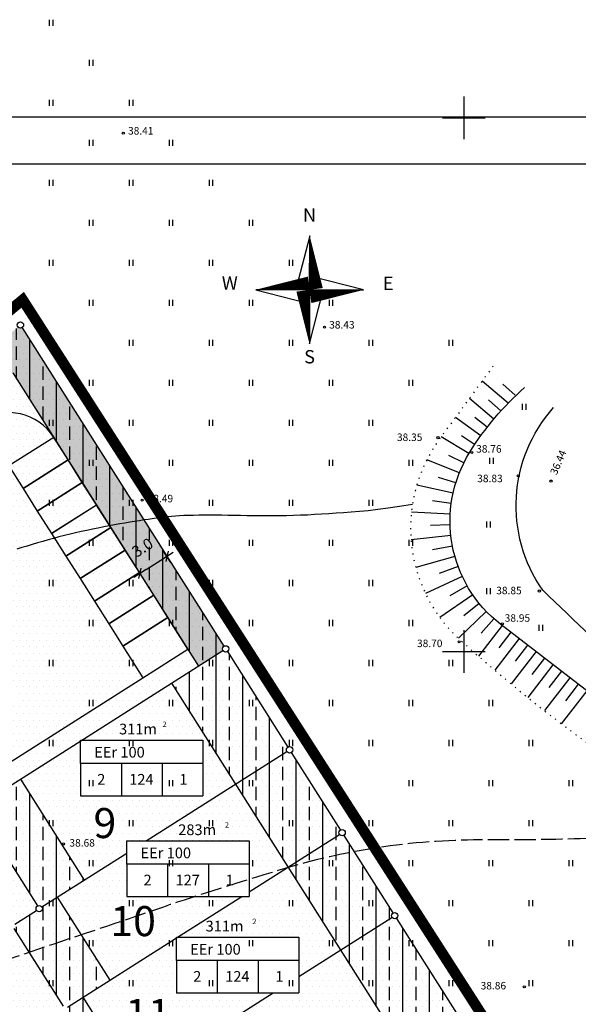
# Model space of a CAD drawing. Extents: x 545098 to 545717, y 6584065 to 6584370.
# Drawn here: x 545258 to 545311, y 6584267 to 6584359 of the extents above; entities that cross this region are included whole.
import ezdxf
from ezdxf.enums import TextEntityAlignment as Align

# ---------------------------------------------------------------- set-up
doc = ezdxf.new("R2010")
doc.units = 0
doc.header["$MEASUREMENT"] = 0
for name, pattern in [('KOLVIK', [0.6, 0.1, -0.5]), ('PIIRID', [7.5, 5, -1, 0.5, -1]), ('VARJUALUNE', [2.5, 2, -0.5])]:
    doc.linetypes.add(name, pattern=pattern)
doc.layers.get('0').update_dxf_attribs({"linetype": 'CONTINUOUS'})
doc.layers.get('DEFPOINTS').update_dxf_attribs({"linetype": 'CONTINUOUS'})
for name, color, linetype in [('ASFBET', 52, 'CONTINUOUS'), ('EHITUSKEELU-ALA', 6, 'CONTINUOUS'), ('ELAMUMAA', 51, 'CONTINUOUS'), ('ESH', 4, 'CONTINUOUS'), ('HALJASTUS', 3, 'CONTINUOUS'), ('HORISONTAALID', 5, 'CONTINUOUS'), ('KAITSETSOON', 6, 'CONTINUOUS'), ('KORGUSED', 6, 'CONTINUOUS'), ('MAPGRID', 15, 'CONTINUOUS'), ('MOODUD', 7, 'CONTINUOUS'), ('PIIRID', 1, 'CONTINUOUS'), ('PLANEERITAVAALA-PIIR', 1, 'PIIRID'), ('RAAM', 7, 'CONTINUOUS'), ('TEXT', 2, 'CONTINUOUS'), ('VALLID', 5, 'CONTINUOUS'), ('ÜLDMAA', 43, 'CONTINUOUS')]:
    doc.layers.add(name, color=color, linetype=linetype)
doc.styles.add('ESTS', font='romans.shx', dxfattribs={"oblique": 10})
doc.styles.add('ROMAND', font='romand')
doc.styles.get("Standard").update_dxf_attribs({"font": 'TXT.shx', "height": 1.3})
doc.dimstyles.get("Standard").update_dxf_attribs({"dimtxt": 0.18, "dimasz": 0.18, "dimexe": 0.18, "dimexo": 0.0625, "dimgap": 0.09, "dimtad": 0, "dimtih": 1, "dimtoh": 1, "dimdec": 4, "dimzin": 0, "dimtxsty": 'STANDARD', "dimcen": 0.09, "dimazin": 3, "dimtfac": 1, "dimtdec": 4, "dimtofl": 0, "dimtmove": 0, "dimatfit": 3, "dimtolj": 1, "dimtzin": 0})
pattern_1 = [(90, (34.2706, -15.801), (-2.5, 4e-16), []), (90, (35.5206, -14.551), (-2.5, 4e-16), [1.25, -0.625])]
pattern_2 = [(0, (34.2706, -15.801), (0.3125, 0.625), [0, -0.625])]

# ---------------------------------------------------------------- blocks, each defined once
blk = doc.blocks.new('HEIN')
at = {"linetype": 'CONTINUOUS'}
for p, q in [((-0.23, 0.38), (-0.23, -0.38)), ((0.22, 0.38), (0.22, -0.38))]:
    blk.add_line(p, q, dxfattribs=at)
blk = doc.blocks.new('CROSS01')
at = {"linetype": 'CONTINUOUS'}
for p, q in [((0, 4), (0, -4)), ((-4, 0), (4, 0))]:
    blk.add_line(p, q, dxfattribs=at)
blk = doc.blocks.new('REINORD')
for points in [[(0.012, 5.052, 0, 1.25, 0), (0.619, 0.089, 0, 0, 0)], [(-5.052, 0.012, 0, 1.25, 0), (-0.089, 0.619, 0, 0, 0)], [(-0.012, -5.052, 0, 1.25, 0), (-0.619, -0.089, 0, 0, 0)], [(5.052, -0.012, 0, 1.25, 0), (0.089, -0.619, 0, 0, 0)]]:
    blk.add_lwpolyline(points, format="xyseb")
for points in [[(0.012, 5.052), (-1.25, 0.159), (0, 0)], [(5.052, -0.012), (0.159, 1.25), (0, 0)], [(-5.052, 0.012), (-0.159, -1.25), (0, 0)], [(-0.012, -5.052), (1.25, -0.159), (0, 0)]]:
    blk.add_lwpolyline(points, close=True)
at = {"style": 'ROMAND'}
for s, p in [('N', (-0.003, 6.386)), ('W', (-7.485, 0.017)), ('E', (7.371, -0.017)), ('S', (-0.003, -6.895))]:
    blk.add_text(s, height=1.25, dxfattribs=at).set_placement(p, align=Align.CENTER)
blk = doc.blocks.new('DIMOMA3')
at = {"layer": 'MOODUD'}
for p, q in [((-1, 0), (1, 0)), ((0.5, 0.5), (-0.5, -0.5)), ((0, -1), (0, 1))]:
    blk.add_line(p, q, dxfattribs=at)
blk = doc.blocks.new('*D65')
at = {"color": 0, "linetype": 'BYBLOCK'}
blk.add_line((545260.989, 6584278.381), (545264.874, 6584280.845), dxfattribs=at)
at = {"layer": 'DEFPOINTS', "color": 0, "linetype": 'BYBLOCK'}
for p in [(545264.196, 6584283.221), (545265.465, 6584281.219), (545259.129, 6584280.007)]:
    blk.add_point(p, dxfattribs=at)
at = {"color": 0, "linetype": 'BYBLOCK', "xscale": 0.7, "yscale": 0.7, "zscale": 0.7}
for p, rotation in [((545265.465, 6584281.219), 32.38096963250239), ((545260.398, 6584278.006), 212.3809696325024)]:
    blk.add_blockref('DIMOMA3', p, dxfattribs=dict(at, rotation=rotation))
at = {"color": 0, "linetype": 'BYBLOCK', "insert": (545262.276, 6584280.647), "char_height": 1.05, "attachment_point": 5, "rotation": 32.38097, "style": 'ESTS'}
blk.add_mtext('\\A1;6.0', dxfattribs=at)
blk = doc.blocks.new('*D66')
at = {"color": 0, "linetype": 'BYBLOCK'}
blk.add_line((545235.935, 6584323.491), (545237.286, 6584324.348), dxfattribs=at)
at = {"layer": 'DEFPOINTS', "color": 0, "linetype": 'BYBLOCK'}
for p in [(545237.877, 6584324.723), (545238.072, 6584324.416), (545235.539, 6584322.809)]:
    blk.add_point(p, dxfattribs=at)
at = {"color": 0, "linetype": 'BYBLOCK', "xscale": 0.7, "yscale": 0.7, "zscale": 0.7}
for p, rotation in [((545237.877, 6584324.723), 32.38096963763154), ((545235.344, 6584323.117), 212.3809696376316)]:
    blk.add_blockref('DIMOMA3', p, dxfattribs=dict(at, rotation=rotation))
at = {"color": 0, "linetype": 'BYBLOCK', "insert": (545235.579, 6584325.546), "char_height": 1.05, "attachment_point": 5, "rotation": 32.38097, "style": 'ESTS'}
blk.add_mtext('\\A1;3.0', dxfattribs=at)

msp = doc.modelspace()

# ---------------------------------------------------------------- hatches: boundary and pattern name
at = {"layer": 'EHITUSKEELU-ALA'}
h = msp.add_hatch(dxfattribs=at)
h.set_pattern_fill('ANSI33', color=256, scale=10, angle=45, style=0)
h.set_pattern_definition(pattern_1)
h.paths.add_polyline_path([(545275.116, 6584298.64), (545277.396, 6584300.086, -0.142199), (545277.35, 6584300.247, -0.256534), (545277.489, 6584300.5), (545258.561, 6584330.348, -0.376419), (545258.17, 6584330.409), (545243.618, 6584318.253, -0.17575), (545243.688, 6584318.061, -0.256884), (545243.548, 6584317.808), (545245.008, 6584315.505), (545257.698, 6584326.106)])
h = msp.add_hatch(dxfattribs=at)
h.set_pattern_fill('ANSI33', color=256, scale=10, angle=45, style=0)
h.set_pattern_definition(pattern_1)
h.paths.add_polyline_path([(545283.273, 6584291.379, -0.413914), (545282.859, 6584291.472), (545278.044, 6584288.42), (545283.506, 6584279.808), (545288.32, 6584282.861, -0.142236), (545288.273, 6584283.022, -0.256534), (545288.412, 6584283.275)])
h.paths.add_polyline_path([(545282.951, 6584291.886), (545277.81, 6584299.993, -0.413914), (545277.396, 6584300.086), (545272.582, 6584297.034), (545278.044, 6584288.42), (545282.859, 6584291.472, -0.142199), (545282.812, 6584291.633, -0.256534)])
h.paths.add_polyline_path([(545288.733, 6584282.768, -0.413872), (545288.32, 6584282.861), (545283.506, 6584279.808), (545288.969, 6584271.192), (545293.784, 6584274.244, -0.142199), (545293.737, 6584274.405, -0.256534), (545293.876, 6584274.658)])
h.paths.add_polyline_path([(545294.198, 6584274.152, -0.413914), (545293.784, 6584274.244), (545288.969, 6584271.192), (545295.017, 6584261.657), (545271.538, 6584246.768), (545275.126, 6584241.109, -0.414214), (545275.54, 6584241.017), (545303.579, 6584258.798, -0.142236), (545303.532, 6584258.958, -0.256845), (545303.672, 6584259.212)])
h.paths.add_polyline_path([(545295.003, 6584264.742), (545297.299, 6584266.198), (545298.143, 6584264.868), (545295.846, 6584263.411)], flags=24)
h.paths.add_polyline_path([(545276.914, 6584243.869), (545278.114, 6584243.869), (545278.114, 6584246.029), (545276.914, 6584246.029)], flags=24)
h = msp.add_hatch(dxfattribs=at)
h.set_pattern_fill('ANSI33', color=256, scale=10, angle=45, style=0)
h.set_pattern_definition(pattern_1)
h.paths.add_polyline_path([(545258.394, 6584288.04), (545254.424, 6584285.523, -0.142199), (545254.471, 6584285.363, -0.256884), (545254.332, 6584285.109), (545260.007, 6584276.157, -0.414214), (545260.421, 6584276.064), (545264.391, 6584278.58)])
h.paths.add_polyline_path([(545261.857, 6584276.974), (545260.421, 6584276.064, -0.142199), (545260.468, 6584275.903, -0.751008), (545259.914, 6584275.743), (545257.887, 6584274.458, -0.142199), (545257.934, 6584274.297, -0.256845), (545257.795, 6584274.044), (545262.401, 6584266.78, -0.414214), (545262.815, 6584266.687), (545266.784, 6584269.204)])
h.paths.add_polyline_path([(545264.25, 6584267.597), (545262.815, 6584266.687, -0.142236), (545262.862, 6584266.527, -0.750951), (545262.308, 6584266.366), (545260.281, 6584265.08, -0.142236), (545260.327, 6584264.92, -0.256845), (545260.188, 6584264.666), (545264.793, 6584257.405, -0.414256), (545265.207, 6584257.312), (545269.176, 6584259.828)])
at = {"layer": 'ELAMUMAA'}
h = msp.add_hatch(dxfattribs=at)
h.set_pattern_fill('DOTS', color=256, scale=10, style=0)
h.set_pattern_definition(pattern_2)
h.paths.add_polyline_path([(545277.81, 6584299.993, -0.413914), (545277.396, 6584300.086), (545272.582, 6584297.034), (545278.58, 6584287.576), (545283.394, 6584290.628, -0.142199), (545283.347, 6584290.788, -0.256845), (545283.487, 6584291.042)])
h.paths.add_polyline_path([(545259.238, 6584288.575), (545254.424, 6584285.523, -0.142199), (545254.471, 6584285.363, -0.256884), (545254.332, 6584285.109), (545260.007, 6584276.157, -0.414214), (545260.421, 6584276.064), (545265.235, 6584279.116)])
h.paths.add_polyline_path([(545262.702, 6584277.51), (545260.421, 6584276.064, -0.142199), (545260.468, 6584275.903, -0.751008), (545259.914, 6584275.743), (545257.887, 6584274.458, -0.142199), (545257.934, 6584274.297, -0.256845), (545257.795, 6584274.044), (545262.401, 6584266.78, -0.414214), (545262.815, 6584266.687), (545267.629, 6584269.74)])
h = msp.add_hatch(dxfattribs=at)
h.set_pattern_fill('DOTS', color=256, scale=10, style=0)
h.set_pattern_definition(pattern_2)
h.paths.add_polyline_path([(545272.582, 6584297.034), (545264.16, 6584291.696), (545275.51, 6584291.696), (545275.51, 6584286.486), (545264.044, 6584286.486), (545264.044, 6584289.513), (545264.044, 6584291.621), (545259.238, 6584288.575), (545265.235, 6584279.116), (545268.385, 6584281.113), (545268.385, 6584282.258), (545270.192, 6584282.258), (545278.58, 6584287.576)])
h.paths.add_polyline_path([(545266.883, 6584291.983), (545271.361, 6584291.983), (545271.361, 6584293.492), (545266.883, 6584293.492)], flags=24)
h.paths.add_polyline_path([(545271.591, 6584293.563), (545272.188, 6584293.563), (545272.188, 6584292.796), (545271.591, 6584292.796)], flags=24)
h.paths.add_polyline_path([(545264.749, 6584281.814), (545267.9, 6584281.814), (545267.9, 6584286.038), (545264.749, 6584286.038)], flags=24)
h = msp.add_hatch(dxfattribs=at)
h.set_pattern_fill('DOTS', color=256, scale=10, style=0)
h.set_pattern_definition(pattern_2)
h.paths.add_polyline_path([(545283.506, 6584279.808), (545288.32, 6584282.861, -0.142236), (545288.273, 6584283.022, -0.256534), (545288.412, 6584283.275), (545283.808, 6584290.535, -0.414256), (545283.394, 6584290.628), (545278.58, 6584287.576)])
h.paths.add_polyline_path([(545279.852, 6584282.258), (545279.852, 6584277.491), (545283.506, 6584279.808), (545278.58, 6584287.576), (545270.192, 6584282.258)])
h.paths.add_polyline_path([(545272.74, 6584282.546), (545277.218, 6584282.546), (545277.218, 6584284.054), (545272.74, 6584284.054)], flags=24)
h.paths.add_polyline_path([(545277.448, 6584284.126), (545278.045, 6584284.126), (545278.045, 6584283.359), (545277.448, 6584283.359)], flags=24)
h = msp.add_hatch(dxfattribs=at)
h.set_pattern_fill('DOTS', color=256, scale=10, style=0)
h.set_pattern_definition(pattern_2)
h.paths.add_polyline_path([(545283.962, 6584268.018), (545273.045, 6584268.018), (545273.045, 6584271.044), (545273.045, 6584273.175), (545265.094, 6584268.133), (545270.556, 6584259.519), (545277.679, 6584264.035)])
h.paths.add_polyline_path([(545265.094, 6584268.133), (545263.322, 6584267.009, -0.142236), (545263.368, 6584266.848, -0.750951), (545262.815, 6584266.687), (545260.281, 6584265.08, -0.142236), (545260.327, 6584264.92, -0.256845), (545260.188, 6584264.666), (545265.328, 6584256.56, -0.414171), (545265.742, 6584256.467), (545270.556, 6584259.519)])
h.paths.add_polyline_path([(545283.506, 6584279.808), (545279.852, 6584277.491), (545279.852, 6584277.049), (545279.155, 6584277.049), (545273.127, 6584273.227), (545284.511, 6584273.227), (545284.511, 6584268.366), (545288.969, 6584271.192)])
h.paths.add_polyline_path([(545288.733, 6584282.768, -0.413872), (545288.32, 6584282.861), (545283.506, 6584279.808), (545288.969, 6584271.192), (545293.784, 6584274.244, -0.142199), (545293.737, 6584274.405, -0.256534), (545293.876, 6584274.658)])
h.paths.add_polyline_path([(545267.981, 6584263.926), (545272.742, 6584263.926), (545272.742, 6584268.15), (545267.981, 6584268.15)], flags=24)
h.paths.add_polyline_path([(545275.31, 6584273.514), (545279.788, 6584273.514), (545279.788, 6584275.023), (545275.31, 6584275.023)], flags=24)
h.paths.add_polyline_path([(545280.018, 6584275.094), (545280.615, 6584275.094), (545280.615, 6584274.327), (545280.018, 6584274.327)], flags=24)
h = msp.add_hatch(dxfattribs=at)
h.set_pattern_fill('DOTS', color=256, scale=10, style=0)
h.set_pattern_definition(pattern_2)
h.paths.add_polyline_path([(545273.045, 6584273.175), (545273.045, 6584273.227), (545273.127, 6584273.227), (545273.633, 6584273.548), (545279.155, 6584277.049), (545268.385, 6584277.049), (545268.385, 6584280.076), (545268.385, 6584281.113), (545262.702, 6584277.51), (545267.629, 6584269.74)])
h.paths.add_polyline_path([(545266.192, 6584272.625), (545271.757, 6584272.625), (545271.757, 6584276.849), (545266.192, 6584276.849)], flags=24)
h = msp.add_hatch(dxfattribs=at)
h.set_pattern_fill('DOTS', color=256, scale=10, style=0)
h.set_pattern_definition(pattern_2)
h.paths.add_polyline_path([(545303.579, 6584258.798, -0.142236), (545303.532, 6584258.958, -0.256845), (545303.672, 6584259.212), (545294.198, 6584274.152, -0.413914), (545293.784, 6584274.244), (545288.969, 6584271.192), (545295.017, 6584261.657), (545271.538, 6584246.768), (545275.126, 6584241.109, -0.414214), (545275.54, 6584241.017)])
h.paths.add_polyline_path([(545294.976, 6584264.783), (545297.273, 6584266.24), (545298.116, 6584264.909), (545295.82, 6584263.453)], flags=24)
h.paths.add_polyline_path([(545276.914, 6584243.869), (545278.114, 6584243.869), (545278.114, 6584246.029), (545276.914, 6584246.029)], flags=24)
h = msp.add_hatch(dxfattribs=at)
h.set_pattern_fill('DOTS', color=256, scale=10, style=0)
h.set_pattern_definition(pattern_2)
h.paths.add_polyline_path([(545295.017, 6584261.657), (545288.969, 6584271.192), (545284.511, 6584268.366), (545284.511, 6584268.018), (545283.962, 6584268.018), (545277.707, 6584264.052), (545277.707, 6584264.01), (545289.173, 6584264.01), (545289.173, 6584258.801), (545277.707, 6584258.801), (545277.707, 6584261.828), (545277.707, 6584264.052), (545277.679, 6584264.035), (545270.556, 6584259.519), (545276.605, 6584249.981)])
h.paths.add_polyline_path([(545270.556, 6584259.519), (545265.742, 6584256.467, -0.142274), (545265.789, 6584256.307, -0.256845), (545265.65, 6584256.053), (545271.538, 6584246.768), (545276.605, 6584249.981)])
h.paths.add_polyline_path([(545280.105, 6584264.298), (545284.535, 6584264.298), (545284.535, 6584265.806), (545280.105, 6584265.806)], flags=24)
h.paths.add_polyline_path([(545284.789, 6584265.878), (545285.386, 6584265.878), (545285.386, 6584265.111), (545284.789, 6584265.111)], flags=24)
h.paths.add_polyline_path([(545273.404, 6584254.256), (545278.969, 6584254.256), (545278.969, 6584258.48), (545273.404, 6584258.48)], flags=25)
h.paths.add_polyline_path([(545271.524, 6584249.853), (545273.821, 6584251.309), (545274.664, 6584249.979), (545272.368, 6584248.523)], flags=24)
at = {"layer": 'ÜLDMAA'}
h = msp.add_hatch(dxfattribs=at)
h.set_pattern_fill('DOTS', color=256, scale=10, style=0)
h.set_pattern_definition(pattern_2)
h.paths.add_polyline_path([(545275.116, 6584298.64), (545277.396, 6584300.086, -0.142199), (545277.35, 6584300.247, -0.256534), (545277.489, 6584300.5), (545258.561, 6584330.348, -0.376419), (545258.17, 6584330.409), (545243.618, 6584318.253, -0.17575), (545243.688, 6584318.061, -0.256884), (545243.548, 6584317.808), (545245.008, 6584315.505), (545257.698, 6584326.106)])
h.paths.add_polyline_path([(545227.983, 6584268.761), (545223.681, 6584266.034, -0.142199), (545223.728, 6584265.873, -0.256884), (545223.589, 6584265.62), (545234.193, 6584248.892, -0.414552), (545234.608, 6584248.8), (545236.31, 6584249.879, 0.17738)])
h.paths.add_polyline_path([(545268.248, 6584309.661), (545270.609, 6584311.158), (545271.452, 6584309.828), (545269.091, 6584308.331)], flags=24)
h = msp.add_hatch(dxfattribs=at)
h.set_pattern_fill('DOTS', color=256, scale=10, style=0)
h.set_pattern_definition(pattern_2)
h.paths.add_polyline_path([(545258.561, 6584330.348, -0.376419), (545258.17, 6584330.409), (545243.618, 6584318.253, -0.17575), (545243.688, 6584318.061, -0.256884), (545243.548, 6584317.808), (545251.257, 6584305.647), (545251.726, 6584305.647), (545248.019, 6584311.495), (545245.342, 6584315.717), (545252.519, 6584320.271), (545255.196, 6584316.048), (545248.019, 6584311.495), (545251.726, 6584305.647), (545251.911, 6584305.647), (545251.911, 6584305.355), (545255.591, 6584299.55), (545258.348, 6584295.202), (545269.524, 6584298.123), (545268.018, 6584300.497), (545266.679, 6584302.608), (545265.34, 6584304.719), (545265.34, 6584304.719), (545264.001, 6584306.83), (545264.001, 6584306.831), (545262.662, 6584308.942), (545262.663, 6584308.942), (545261.323, 6584311.053), (545261.324, 6584311.053), (545259.984, 6584313.164), (545259.986, 6584313.165), (545258.647, 6584315.276), (545262.869, 6584317.955), (545264.208, 6584315.844), (545264.206, 6584315.843), (545265.546, 6584313.732), (545265.545, 6584313.731), (545266.885, 6584311.62), (545266.884, 6584311.62), (545268.223, 6584309.509), (545268.223, 6584309.509), (545269.562, 6584307.398), (545269.562, 6584307.398), (545270.901, 6584305.287), (545272.24, 6584303.176), (545274.115, 6584300.22), (545271.71, 6584298.695), (545277.359, 6584300.171, -0.064004), (545277.35, 6584300.247, -0.256534), (545277.489, 6584300.5)])
h = msp.add_hatch(dxfattribs=at)
h.set_pattern_fill('DOTS', color=256, scale=10, style=0)
h.set_pattern_definition(pattern_2)
h.paths.add_polyline_path([(545252.519, 6584320.271), (545250.408, 6584318.932), (545253.085, 6584314.709), (545255.196, 6584316.048)], flags=0)
h.paths.add_polyline_path([(545250.408, 6584318.932), (545248.297, 6584317.592), (545250.974, 6584313.369), (545253.085, 6584314.709)], flags=0)
h.paths.add_polyline_path([(545248.297, 6584317.592), (545245.342, 6584315.717), (545248.019, 6584311.495), (545250.974, 6584313.369)], flags=0)
h.paths.add_polyline_path([(545264.207, 6584315.843), (545262.868, 6584317.954), (545258.647, 6584315.276), (545259.986, 6584313.165)], flags=0)
h.paths.add_polyline_path([(545265.545, 6584313.731), (545266.885, 6584311.62), (545266.884, 6584311.62), (545268.223, 6584309.509), (545268.223, 6584309.509), (545269.562, 6584307.398), (545269.562, 6584307.398), (545270.901, 6584305.287), (545272.24, 6584303.176), (545274.115, 6584300.22), (545271.71, 6584298.695), (545277.359, 6584300.171, -0.064004), (545277.35, 6584300.247, -0.256534), (545277.489, 6584300.5), (545258.561, 6584330.348, -0.376419), (545258.17, 6584330.409), (545243.618, 6584318.253, -0.17575), (545243.688, 6584318.061, -0.256884), (545243.548, 6584317.808), (545251.257, 6584305.647), (545251.726, 6584305.647), (545248.019, 6584311.495), (545245.342, 6584315.717), (545252.519, 6584320.271), (545255.196, 6584316.048), (545248.019, 6584311.495), (545251.726, 6584305.647), (545251.911, 6584305.647), (545251.911, 6584305.355), (545255.591, 6584299.55), (545258.348, 6584295.202), (545269.524, 6584298.123), (545268.018, 6584300.497), (545266.679, 6584302.608), (545265.34, 6584304.719), (545265.34, 6584304.719), (545264.001, 6584306.83), (545264.001, 6584306.831), (545262.662, 6584308.942), (545262.663, 6584308.942), (545261.323, 6584311.053)])
h.paths.add_polyline_path([(545258.561, 6584330.348, -0.376419), (545258.17, 6584330.409), (545243.618, 6584318.253, -0.17575), (545243.688, 6584318.061, -0.256884), (545243.548, 6584317.808), (545251.257, 6584305.647), (545251.726, 6584305.647), (545248.019, 6584311.495), (545245.342, 6584315.717), (545252.519, 6584320.271), (545255.196, 6584316.048), (545248.019, 6584311.495), (545251.726, 6584305.647), (545251.911, 6584305.647), (545251.911, 6584305.355), (545255.591, 6584299.55), (545258.348, 6584295.202), (545269.524, 6584298.123), (545268.018, 6584300.497), (545266.679, 6584302.608), (545265.34, 6584304.719), (545265.34, 6584304.719), (545264.001, 6584306.83), (545264.001, 6584306.831), (545262.662, 6584308.942), (545266.884, 6584311.62), (545268.223, 6584309.509), (545268.223, 6584309.509), (545269.562, 6584307.398), (545269.562, 6584307.398), (545270.901, 6584305.287), (545272.24, 6584303.176), (545274.115, 6584300.22), (545271.71, 6584298.695), (545277.359, 6584300.171, -0.064004), (545277.35, 6584300.247, -0.256534), (545277.489, 6584300.5)], flags=16)
h.paths.add_polyline_path([(545258.561, 6584330.348, -0.376419), (545258.17, 6584330.409), (545243.618, 6584318.253, -0.17575), (545243.688, 6584318.061, -0.256884), (545243.548, 6584317.808), (545251.257, 6584305.647), (545251.726, 6584305.647), (545248.019, 6584311.495), (545245.342, 6584315.717), (545252.519, 6584320.271), (545255.196, 6584316.048), (545248.019, 6584311.495), (545251.726, 6584305.647), (545251.911, 6584305.647), (545251.911, 6584305.355), (545255.591, 6584299.55), (545258.348, 6584295.202), (545269.524, 6584298.123), (545268.018, 6584300.497), (545266.679, 6584302.608), (545265.34, 6584304.719), (545265.34, 6584304.719), (545264.001, 6584306.83), (545268.223, 6584309.509), (545269.562, 6584307.398), (545269.562, 6584307.398), (545270.901, 6584305.287), (545272.24, 6584303.176), (545274.115, 6584300.22), (545271.71, 6584298.695), (545277.359, 6584300.171, -0.064004), (545277.35, 6584300.247, -0.256534), (545277.489, 6584300.5)], flags=0)
h.paths.add_polyline_path([(545270.901, 6584305.287), (545269.562, 6584307.398), (545265.34, 6584304.719), (545266.679, 6584302.608)], flags=0)
h.paths.add_polyline_path([(545272.24, 6584303.175), (545270.901, 6584305.287), (545266.679, 6584302.608), (545268.018, 6584300.497)], flags=0)
h.paths.add_polyline_path([(545272.24, 6584303.175), (545268.018, 6584300.497), (545269.524, 6584298.123), (545271.71, 6584298.695), (545274.114, 6584300.219)], flags=0)
h = msp.add_hatch(dxfattribs=at)
h.set_pattern_fill('DOTS', color=256, scale=10, style=0)
h.set_pattern_definition(pattern_2)
h.paths.add_polyline_path([(545264.207, 6584315.843), (545262.868, 6584317.954), (545258.647, 6584315.276), (545259.986, 6584313.165)])
h = msp.add_hatch(dxfattribs=at)
h.set_pattern_fill('DOTS', color=256, scale=10, style=0)
h.set_pattern_definition(pattern_2)
h.paths.add_polyline_path([(545265.479, 6584313.689), (545261.323, 6584311.053), (545262.663, 6584308.942), (545266.818, 6584311.578)])
h.paths.add_polyline_path([(545269.495, 6584307.355), (545268.156, 6584309.467), (545264.001, 6584306.83), (545265.34, 6584304.719)])
h = msp.add_hatch(dxfattribs=at)
h.set_pattern_fill('DOTS', color=256, scale=10, style=0)
h.set_pattern_definition(pattern_2)
h.paths.add_polyline_path([(545275.116, 6584298.64), (545274.602, 6584299.45), (545271.71, 6584298.695), (545269.893, 6584297.542), (545254.187, 6584287.578, 0.281496), (545250.6, 6584277.616), (545257.363, 6584274.425, -0.591204), (545257.887, 6584274.458), (545259.914, 6584275.743, -0.142199), (545259.868, 6584275.903, -0.256884), (545260.007, 6584276.157), (545254.332, 6584285.109, -0.591237), (545253.871, 6584285.363, -0.751008), (545254.424, 6584285.523), (545264.044, 6584291.621), (545264.044, 6584291.696), (545264.16, 6584291.696)])
h.paths.add_polyline_path([(545269.893, 6584297.542), (545269.524, 6584298.123), (545258.348, 6584295.202), (545259.316, 6584293.674), (545252.811, 6584289.547, 0.248987), (545248.022, 6584278.832), (545250.6, 6584277.616, -0.281496), (545254.187, 6584287.578)])
h.paths.add_polyline_path([(545258.348, 6584295.202), (545258.236, 6584295.172, -0.064004), (545258.246, 6584295.097, -0.751008), (545257.692, 6584294.936), (545248.74, 6584289.261, -0.142199), (545248.786, 6584289.1, -0.256884), (545248.647, 6584288.847), (545249.182, 6584288.002, -0.591237), (545249.643, 6584287.749, -0.751008), (545249.09, 6584287.588), (545241.826, 6584282.983, -0.142199), (545241.873, 6584282.823, -0.256884), (545241.734, 6584282.569), (545242.269, 6584281.725, -0.591237), (545242.73, 6584281.471, -0.110668), (545242.701, 6584281.343), (545248.022, 6584278.832, -0.248987), (545252.811, 6584289.547), (545259.316, 6584293.674)])
h = msp.add_hatch(dxfattribs=at)
h.set_pattern_fill('DOTS', color=256, scale=10, style=0)
h.set_pattern_definition(pattern_2)
h.paths.add_polyline_path([(545271.71, 6584298.695), (545269.524, 6584298.123), (545269.893, 6584297.542)])
h = msp.add_hatch(dxfattribs=at)
h.set_pattern_fill('DOTS', color=256, scale=10, style=0)
h.set_pattern_definition(pattern_2)
h.paths.add_polyline_path([(545257.795, 6584274.044, -0.591286), (545257.334, 6584274.297, -0.110668), (545257.363, 6584274.425), (545250.6, 6584277.616, 0.075096), (545251.648, 6584274.772), (545258.507, 6584263.956), (545259.774, 6584264.759, -0.142236), (545259.727, 6584264.92, -0.750951), (545260.281, 6584265.08), (545262.308, 6584266.366, -0.142236), (545262.262, 6584266.527, -0.256845), (545262.401, 6584266.78)])
h.paths.add_polyline_path([(545251.648, 6584274.772, -0.075096), (545250.6, 6584277.616), (545248.022, 6584278.832, 0.131041), (545250.102, 6584272.728), (545256.48, 6584262.67), (545258.507, 6584263.956)])

# ---------------------------------------------------------------- linework, layer by layer
at = {"layer": 'ASFBET'}
msp.add_line((545262.869, 6584317.955), (545261.529, 6584320.066), dxfattribs=at)
at = {"layer": 'ASFBET', "linetype": 'BYBLOCK'}
for p, q in [((545272.24, 6584303.176), (545268.018, 6584300.497)), ((545274.115, 6584300.22), (545272.24, 6584303.176)), ((545268.018, 6584300.497), (545269.893, 6584297.542)), ((545269.893, 6584297.542), (545274.115, 6584300.22)), ((545254.187, 6584287.578), (545269.893, 6584297.542))]:
    msp.add_line(p, q, dxfattribs=at)
for points in [[(545258.647, 6584315.276), (545262.869, 6584317.955), (545261.529, 6584320.066), (545257.307, 6584317.387)], [(545259.986, 6584313.165), (545264.208, 6584315.844), (545262.869, 6584317.955), (545258.647, 6584315.276)], [(545261.324, 6584311.053), (545265.546, 6584313.732), (545264.206, 6584315.843), (545259.984, 6584313.164)], [(545262.663, 6584308.942), (545266.885, 6584311.62), (545265.545, 6584313.731), (545261.323, 6584311.053)], [(545264.001, 6584306.831), (545268.223, 6584309.509), (545266.884, 6584311.62), (545262.662, 6584308.942)], [(545265.34, 6584304.719), (545269.562, 6584307.398), (545268.223, 6584309.509), (545264.001, 6584306.83)], [(545266.679, 6584302.608), (545270.901, 6584305.287), (545269.562, 6584307.398), (545265.34, 6584304.719)], [(545268.018, 6584300.497), (545272.24, 6584303.176), (545270.901, 6584305.287), (545266.679, 6584302.608)]]:
    msp.add_lwpolyline(points, close=True, dxfattribs=at)
at = {"layer": 'ASFBET'}
msp.add_arc((545257.307, 6584317.387), 5, 32.39154, 122.39154, dxfattribs=at)
at = {"layer": 'EHITUSKEELU-ALA'}
for p, q in [((545258.394, 6584288.04), (545264.391, 6584278.58)), ((545261.857, 6584276.975), (545266.784, 6584269.204))]:
    msp.add_line(p, q, dxfattribs=at)
at = {"layer": 'ESH', "color": 7}
msp.add_line((545544.997, 6584350.067), (545128.19, 6584350.067), dxfattribs=at)
at = {"layer": 'ESH', "color": 0}
msp.add_line((545540.797, 6584345.675), (545142.189, 6584345.675), dxfattribs=at)
at = {"layer": 'HALJASTUS', "color": 7}
msp.add_lwpolyline([(545429.313, 6584191.096), (545405.122, 6584212.645), (545387.679, 6584228.717), (545367.876, 6584246.903), (545351.296, 6584262.844), (545333.713, 6584279.854), (545325.256, 6584288.31, 0.006161), (545307.39, 6584305.739, -0.348866), (545308.413, 6584322.866, -1.493072)], format="xyb", dxfattribs=at)
at = {"layer": 'HORISONTAALID', "color": 7}
msp.add_lwpolyline([(545295.163, 6584313.768), (545293.967, 6584313.579), (545292.887, 6584313.424), (545291.908, 6584313.299), (545291.016, 6584313.198), (545290.195, 6584313.117), (545289.429, 6584313.052), (545288.704, 6584312.998), (545288.005, 6584312.951), (545287.318, 6584312.907), (545286.64, 6584312.866), (545285.972, 6584312.828), (545285.311, 6584312.794), (545284.658, 6584312.765), (545284.011, 6584312.741), (545283.37, 6584312.722), (545282.735, 6584312.71), (545282.104, 6584312.704), (545281.478, 6584312.704), (545280.858, 6584312.708), (545280.244, 6584312.716), (545279.637, 6584312.726), (545279.038, 6584312.737), (545278.446, 6584312.748), (545277.862, 6584312.758), (545277.288, 6584312.766), (545276.726, 6584312.771), (545276.178, 6584312.774), (545275.646, 6584312.773), (545275.134, 6584312.769), (545274.643, 6584312.761), (545274.177, 6584312.75), (545273.738, 6584312.734), (545273.326, 6584312.714), (545272.939, 6584312.689), (545272.568, 6584312.659), (545272.209, 6584312.625), (545271.856, 6584312.587), (545271.503, 6584312.544), (545271.143, 6584312.497), (545270.771, 6584312.445), (545270.382, 6584312.388), (545269.976, 6584312.327), (545269.554, 6584312.261), (545269.116, 6584312.191), (545268.663, 6584312.117), (545268.197, 6584312.038), (545267.717, 6584311.954), (545267.225, 6584311.866), (545266.723, 6584311.773), (545266.21, 6584311.676), (545265.691, 6584311.574), (545265.166, 6584311.468), (545264.638, 6584311.357), (545264.108, 6584311.242), (545263.579, 6584311.122), (545263.053, 6584310.997), (545262.53, 6584310.869), (545262.013, 6584310.736), (545261.5, 6584310.6), (545260.993, 6584310.461), (545260.492, 6584310.319), (545259.997, 6584310.176), (545259.507, 6584310.032), (545259.025, 6584309.888), (545258.548, 6584309.743), (545258.074, 6584309.597)], dxfattribs=at)
at = {"layer": 'HORISONTAALID', "color": 7, "linetype": 'VARJUALUNE', "flags": 128}
msp.add_lwpolyline([(545186.659, 6584226.148), (545188.148, 6584226.133), (545189.528, 6584226.129), (545190.81, 6584226.134), (545192.008, 6584226.145), (545193.133, 6584226.161), (545194.199, 6584226.182), (545195.219, 6584226.204), (545196.204, 6584226.227), (545197.165, 6584226.249), (545198.103, 6584226.27), (545199.015, 6584226.291), (545199.899, 6584226.31), (545200.753, 6584226.329), (545201.575, 6584226.348), (545202.363, 6584226.366), (545203.114, 6584226.384), (545203.828, 6584226.402), (545204.509, 6584226.421), (545205.161, 6584226.441), (545205.788, 6584226.462), (545206.397, 6584226.486), (545206.991, 6584226.513), (545207.576, 6584226.543), (545208.155, 6584226.577), (545208.734, 6584226.615), (545209.313, 6584226.658), (545209.893, 6584226.704), (545210.474, 6584226.755), (545211.056, 6584226.808), (545211.639, 6584226.865), (545212.224, 6584226.925), (545212.81, 6584226.987), (545213.399, 6584227.052), (545213.99, 6584227.12), (545214.581, 6584227.193), (545215.171, 6584227.273), (545215.761, 6584227.361), (545216.348, 6584227.458), (545216.933, 6584227.566), (545217.514, 6584227.686), (545218.091, 6584227.82), (545218.663, 6584227.968), (545219.231, 6584228.13), (545219.796, 6584228.307), (545220.358, 6584228.501), (545220.916, 6584228.711), (545221.471, 6584228.938), (545222.024, 6584229.182), (545222.574, 6584229.444), (545223.12, 6584229.72), (545223.657, 6584230.009), (545224.183, 6584230.306), (545224.696, 6584230.61), (545225.192, 6584230.915), (545225.67, 6584231.22), (545226.125, 6584231.522), (545226.556, 6584231.817), (545226.965, 6584232.108), (545227.355, 6584232.395), (545227.729, 6584232.682), (545228.089, 6584232.97), (545228.438, 6584233.262), (545228.779, 6584233.558), (545229.116, 6584233.861), (545229.449, 6584234.173), (545229.779, 6584234.494), (545230.103, 6584234.823), (545230.421, 6584235.161), (545230.731, 6584235.506), (545231.032, 6584235.859), (545231.322, 6584236.219), (545231.6, 6584236.587), (545231.865, 6584236.961), (545232.117, 6584237.345), (545232.358, 6584237.739), (545232.589, 6584238.145), (545232.811, 6584238.567), (545233.025, 6584239.005), (545233.232, 6584239.462), (545233.433, 6584239.939), (545233.63, 6584240.438), (545233.822, 6584240.955), (545234.01, 6584241.486), (545234.193, 6584242.026), (545234.372, 6584242.57), (545234.546, 6584243.114), (545234.715, 6584243.654), (545234.88, 6584244.185), (545235.041, 6584244.703), (545235.198, 6584245.211), (545235.354, 6584245.711), (545235.507, 6584246.208), (545235.661, 6584246.703), (545235.816, 6584247.2), (545235.974, 6584247.702), (545236.135, 6584248.213), (545236.3, 6584248.734), (545236.469, 6584249.264), (545236.642, 6584249.803), (545236.819, 6584250.347), (545236.999, 6584250.896), (545237.183, 6584251.448), (545237.369, 6584252.002), (545237.558, 6584252.554), (545237.749, 6584253.104), (545237.941, 6584253.649), (545238.135, 6584254.187), (545238.33, 6584254.713), (545238.524, 6584255.226), (545238.718, 6584255.722), (545238.91, 6584256.2), (545239.101, 6584256.655), (545239.29, 6584257.086), (545239.479, 6584257.496), (545239.669, 6584257.888), (545239.861, 6584258.265), (545240.058, 6584258.63), (545240.261, 6584258.988), (545240.473, 6584259.342), (545240.693, 6584259.694), (545240.925, 6584260.047), (545241.167, 6584260.402), (545241.42, 6584260.756), (545241.682, 6584261.108), (545241.953, 6584261.456), (545242.233, 6584261.8), (545242.521, 6584262.138), (545242.816, 6584262.468), (545243.117, 6584262.789), (545243.423, 6584263.1), (545243.729, 6584263.401), (545244.034, 6584263.692), (545244.334, 6584263.971), (545244.627, 6584264.238), (545244.91, 6584264.493), (545245.18, 6584264.735), (545245.434, 6584264.964), (545245.676, 6584265.18), (545245.908, 6584265.386), (545246.132, 6584265.582), (545246.352, 6584265.771), (545246.57, 6584265.953), (545246.79, 6584266.13), (545247.013, 6584266.303), (545247.243, 6584266.474), (545247.483, 6584266.644), (545247.737, 6584266.816), (545248.008, 6584266.99), (545248.299, 6584267.169), (545248.614, 6584267.354), (545248.956, 6584267.547), (545249.328, 6584267.75), (545249.734, 6584267.963), (545250.172, 6584268.187), (545250.64, 6584268.419), (545251.137, 6584268.657), (545251.662, 6584268.902), (545252.211, 6584269.151), (545252.785, 6584269.402), (545253.38, 6584269.655), (545253.996, 6584269.909), (545254.631, 6584270.162), (545255.281, 6584270.414), (545255.946, 6584270.665), (545256.624, 6584270.916), (545257.312, 6584271.165), (545258.008, 6584271.412), (545258.711, 6584271.657), (545259.419, 6584271.901), (545260.13, 6584272.142), (545260.843, 6584272.381), (545261.557, 6584272.619), (545262.272, 6584272.856), (545262.985, 6584273.092), (545263.696, 6584273.328), (545264.403, 6584273.563), (545265.107, 6584273.798), (545265.805, 6584274.033), (545266.498, 6584274.267), (545267.186, 6584274.501), (545267.869, 6584274.733), (545268.545, 6584274.964), (545269.215, 6584275.193), (545269.879, 6584275.42), (545270.536, 6584275.645), (545271.188, 6584275.868), (545271.838, 6584276.09), (545272.487, 6584276.31), (545273.137, 6584276.528), (545273.789, 6584276.746), (545274.448, 6584276.964), (545275.113, 6584277.181), (545275.786, 6584277.398), (545276.467, 6584277.615), (545277.153, 6584277.831), (545277.841, 6584278.046), (545278.531, 6584278.26), (545279.22, 6584278.473), (545279.907, 6584278.684), (545280.588, 6584278.893), (545281.263, 6584279.1), (545281.93, 6584279.303), (545282.587, 6584279.502), (545283.235, 6584279.695), (545283.872, 6584279.882), (545284.495, 6584280.06), (545285.106, 6584280.23), (545285.701, 6584280.389), (545286.282, 6584280.537), (545286.85, 6584280.675), (545287.408, 6584280.804), (545287.96, 6584280.926), (545288.508, 6584281.04), (545289.056, 6584281.149), (545289.607, 6584281.253), (545290.164, 6584281.354), (545290.729, 6584281.452), (545291.303, 6584281.547), (545291.884, 6584281.639), (545292.473, 6584281.728), (545293.069, 6584281.811), (545293.671, 6584281.89), (545294.279, 6584281.962), (545294.891, 6584282.029), (545295.508, 6584282.089), (545296.127, 6584282.142), (545296.747, 6584282.19), (545297.364, 6584282.231), (545297.976, 6584282.267), (545298.582, 6584282.297), (545299.178, 6584282.322), (545299.763, 6584282.343), (545300.336, 6584282.359), (545300.895, 6584282.371), (545301.443, 6584282.379), (545301.98, 6584282.385), (545302.506, 6584282.388), (545303.023, 6584282.39), (545303.532, 6584282.391), (545304.033, 6584282.391), (545304.527, 6584282.391), (545305.018, 6584282.391), (545305.509, 6584282.392), (545306.002, 6584282.394), (545306.5, 6584282.397), (545307.007, 6584282.401), (545307.527, 6584282.407), (545308.061, 6584282.415), (545308.612, 6584282.425), (545309.176, 6584282.438), (545309.747, 6584282.452), (545310.322, 6584282.469), (545310.894, 6584282.488), (545311.459, 6584282.51), (545312.012, 6584282.534), (545312.547, 6584282.56), (545313.061, 6584282.588), (545313.553, 6584282.618), (545314.024, 6584282.651), (545314.477, 6584282.686), (545314.911, 6584282.724), (545315.328, 6584282.763), (545315.73, 6584282.805), (545316.117, 6584282.849), (545316.49, 6584282.896), (545316.851, 6584282.945), (545317.199, 6584282.998), (545317.537, 6584283.054), (545317.864, 6584283.115), (545318.183, 6584283.182), (545318.492, 6584283.253), (545318.794, 6584283.332), (545319.091, 6584283.419), (545319.392, 6584283.531), (545319.709, 6584283.685), (545320.052, 6584283.899), (545320.433, 6584284.19), (545320.862, 6584284.576), (545321.351, 6584285.074), (545321.911, 6584285.702)], dxfattribs=at)
at = {"layer": 'KAITSETSOON'}
for p, q in [((545257.698, 6584326.106), (545275.116, 6584298.64)), ((545264.25, 6584267.597), (545275.761, 6584249.445))]:
    msp.add_line(p, q, dxfattribs=at)
at = {"layer": 'KAITSETSOON', "linetype": 'CONTINUOUS'}
msp.add_line((545272.582, 6584297.034), (545295.017, 6584261.657), dxfattribs=at)
at = {"layer": 'KORGUSED', "color": 7}
for centre in [(545268.05, 6584348.574), (545286.914, 6584330.396), (545297.563, 6584320.035), (545300.733, 6584318.648), (545305.092, 6584316.469), (545308.163, 6584315.973), (545269.824, 6584314.19), (545307.073, 6584305.671), (545303.606, 6584302.6), (545299.544, 6584300.915), (545262.444, 6584281.967), (545305.661, 6584268.582)]:
    msp.add_circle(centre, 0.1, dxfattribs=at)
at = {"layer": 'PIIRID', "color": 32}
for p, q in [((545258.561, 6584330.348), (545277.489, 6584300.5)), ((545277.81, 6584299.993), (545283.487, 6584291.042)), ((545283.808, 6584290.535), (545288.412, 6584283.275)), ((545288.733, 6584282.768), (545293.341, 6584275.503)), ((545293.662, 6584274.996), (545303.672, 6584259.212))]:
    msp.add_line(p, q, dxfattribs=at)
at = {"layer": 'PIIRID'}
for p, q in [((545254.424, 6584285.523), (545277.396, 6584300.086)), ((545270.192, 6584282.258), (545283.394, 6584290.628)), ((545254.332, 6584285.109), (545260.007, 6584276.157)), ((545260.421, 6584276.064), (545268.385, 6584281.113)), ((545257.887, 6584274.458), (545259.914, 6584275.743)), ((545284.511, 6584269.55), (545293.248, 6584275.089)), ((545257.795, 6584274.044), (545262.401, 6584266.78)), ((545265.207, 6584257.312), (545282.094, 6584268.018))]:
    msp.add_line(p, q, dxfattribs=at)
at = {"layer": 'PIIRID', "color": 1, "linetype": 'BYBLOCK'}
for p, q in [((545279.852, 6584277.491), (545288.32, 6584282.861)), ((545273.127, 6584273.227), (545279.155, 6584277.049)), ((545262.815, 6584266.687), (545273.633, 6584273.548))]:
    msp.add_line(p, q, dxfattribs=at)
at = {"layer": 'PIIRID', "color": 32}
msp.add_circle((545258.4, 6584330.601), 0.3, dxfattribs=at)
at = {"layer": 'PIIRID'}
for centre in [(545277.65, 6584300.247), (545283.647, 6584290.788), (545288.573, 6584283.022), (545260.168, 6584275.903), (545293.501, 6584275.249)]:
    msp.add_circle(centre, 0.3, dxfattribs=at)
at = {"layer": 'PLANEERITAVAALA-PIIR', "ltscale": 1.5, "const_width": 1}
msp.add_lwpolyline([(545157.003, 6584248.89), (545258.614, 6584332.96), (545370.9, 6584158.253), (545307.924, 6584111.292), (545158.398, 6584247.403), (545157.003, 6584248.89)], dxfattribs=at)
at = {"layer": 'TEXT', "color": 0}
for p, q in [((545264.044, 6584289.513), (545264.044, 6584291.696)), ((545264.044, 6584291.696), (545275.51, 6584291.696)), ((545275.51, 6584291.696), (545275.51, 6584286.486)), ((545264.044, 6584289.513), (545264.044, 6584286.486)), ((545275.51, 6584289.513), (545264.044, 6584289.513)), ((545267.866, 6584289.513), (545267.866, 6584286.486)), ((545271.688, 6584289.513), (545271.688, 6584286.486)), ((545264.044, 6584286.486), (545275.51, 6584286.486)), ((545268.385, 6584280.076), (545268.385, 6584282.258)), ((545268.385, 6584282.258), (545279.852, 6584282.258)), ((545279.852, 6584282.258), (545279.852, 6584277.049)), ((545268.385, 6584280.076), (545268.385, 6584277.049)), ((545279.852, 6584280.076), (545268.385, 6584280.076)), ((545272.207, 6584280.076), (545272.207, 6584277.049)), ((545276.03, 6584280.076), (545276.03, 6584277.049)), ((545268.385, 6584277.049), (545279.852, 6584277.049)), ((545273.045, 6584271.044), (545273.045, 6584273.227)), ((545273.045, 6584273.227), (545284.511, 6584273.227)), ((545284.511, 6584273.227), (545284.511, 6584268.018)), ((545273.045, 6584271.044), (545273.045, 6584268.018)), ((545284.511, 6584271.044), (545273.045, 6584271.044)), ((545276.867, 6584271.044), (545276.867, 6584268.018)), ((545280.689, 6584271.044), (545280.689, 6584268.018)), ((545273.045, 6584268.018), (545284.511, 6584268.018))]:
    msp.add_line(p, q, dxfattribs=at)
at = {"layer": 'VALLID', "color": 7}
for p, q in [((545304.147, 6584323.27), (545301.7, 6584325.342)), ((545304.805, 6584324.023), (545303.659, 6584325.063)), ((545302.803, 6584321.789), (545300.508, 6584323.721)), ((545303.461, 6584322.542), (545302.316, 6584323.581)), ((545301.574, 6584320.213), (545299.192, 6584321.932)), ((545302.174, 6584321.012), (545301.011, 6584321.919)), ((545300.465, 6584318.549), (545297.862, 6584320.125)), ((545301.003, 6584319.391), (545299.769, 6584320.215)), ((545299.982, 6584317.673), (545298.566, 6584318.379)), ((545299.573, 6584316.761), (545296.531, 6584317.979)), ((545299.24, 6584315.819), (545297.623, 6584316.317)), ((545298.984, 6584314.852), (545295.581, 6584315.604)), ((545298.809, 6584313.868), (545297.041, 6584314.109)), ((545298.714, 6584312.872), (545295.08, 6584313.068)), ((545298.701, 6584311.873), (545296.85, 6584311.821)), ((545298.77, 6584310.876), (545295.039, 6584310.464)), ((545298.92, 6584309.887), (545297.064, 6584309.527)), ((545299.151, 6584308.914), (545295.487, 6584307.887)), ((545299.46, 6584307.964), (545297.67, 6584307.3)), ((545299.845, 6584307.041), (545296.401, 6584305.433)), ((545300.305, 6584306.153), (545298.664, 6584305.217)), ((545300.836, 6584305.306), (545297.742, 6584303.187)), ((545301.434, 6584304.505), (545300, 6584303.34)), ((545302.095, 6584303.755), (545299.473, 6584301.243)), ((545303.59, 6584302.43), (545301.371, 6584299.551)), ((545302.816, 6584303.062), (545301.624, 6584301.718)), ((545304.382, 6584301.819), (545303.255, 6584300.357)), ((545305.174, 6584301.209), (545302.891, 6584298.246)), ((545305.966, 6584300.599), (545304.811, 6584299.1)), ((545306.758, 6584299.988), (545304.427, 6584296.962)), ((545308.342, 6584298.767), (545305.979, 6584295.7)), ((545307.55, 6584299.378), (545306.375, 6584297.853)), ((545309.134, 6584298.157), (545307.948, 6584296.617)), ((545309.927, 6584297.547), (545307.547, 6584294.459)), ((545310.719, 6584296.936), (545309.528, 6584295.391)), ((545311.511, 6584296.326), (545309.132, 6584293.238))]:
    msp.add_line(p, q, dxfattribs=at)
at = {"layer": 'VALLID', "color": 7, "linetype": 'KOLVIK', "flags": 128}
msp.add_lwpolyline([(545302.735, 6584326.748), (545297.749, 6584319.972, 0.38624), (545299.704, 6584301.022, 0.041225), (545319.465, 6584286.049, 0.417558), (545323.614, 6584286.999, 0.607168)], format="xyb", dxfattribs=at)
at = {"layer": 'VALLID', "color": 7}
msp.add_lwpolyline([(545323.614, 6584286.999), (545303.461, 6584302.529, -0.385209), (545300.542, 6584318.675, -0.074186), (545305.689, 6584324.729, -1.362292)], format="xyb", dxfattribs=at)

# ---------------------------------------------------------------- block references
at = {"layer": 'HALJASTUS', "color": 7, "xscale": 0.75, "yscale": 0.75, "zscale": 0.75}
for p in [(545261.265, 6584358.925), (545265.015, 6584355.175), (545261.265, 6584351.425), (545268.765, 6584351.425), (545265.015, 6584347.675), (545272.515, 6584347.675), (545261.265, 6584343.925), (545268.765, 6584343.925), (545276.265, 6584343.925), (545265.015, 6584340.175), (545272.515, 6584340.175), (545280.015, 6584340.175), (545261.265, 6584336.425), (545268.765, 6584336.425), (545276.265, 6584336.425), (545283.765, 6584336.425), (545265.015, 6584332.675), (545272.515, 6584332.675), (545280.015, 6584332.675), (545287.515, 6584332.675), (545261.265, 6584328.925), (545268.765, 6584328.925), (545276.265, 6584328.925), (545283.765, 6584328.925), (545291.265, 6584328.925), (545298.765, 6584328.925), (545265.015, 6584325.175), (545272.515, 6584325.175), (545280.015, 6584325.175), (545287.515, 6584325.175), (545295.015, 6584325.175), (545305.642, 6584322.931), (545261.265, 6584321.425), (545268.765, 6584321.425), (545276.265, 6584321.425), (545283.765, 6584321.425), (545291.265, 6584321.425), (545302.579, 6584317.863), (545265.015, 6584317.675), (545272.515, 6584317.675), (545280.015, 6584317.675), (545287.515, 6584317.675), (545295.015, 6584317.675), (545261.265, 6584313.925), (545268.765, 6584313.925), (545276.265, 6584313.925), (545283.765, 6584313.925), (545291.265, 6584313.925), (545302.3, 6584311.904), (545265.015, 6584310.175), (545272.515, 6584310.175), (545280.015, 6584310.175), (545287.515, 6584310.175), (545295.015, 6584310.175), (545261.265, 6584306.425), (545268.765, 6584306.425), (545276.265, 6584306.425), (545283.765, 6584306.425), (545291.265, 6584306.425), (545302.3, 6584305.666), (545265.015, 6584302.675), (545272.515, 6584302.675), (545280.015, 6584302.675), (545287.515, 6584302.675), (545295.015, 6584302.675), (545307.201, 6584302.213), (545261.265, 6584298.925), (545268.765, 6584298.925), (545276.265, 6584298.925), (545283.765, 6584298.925), (545291.265, 6584298.925), (545298.765, 6584298.925), (545265.015, 6584295.175), (545272.515, 6584295.175), (545280.015, 6584295.175), (545287.515, 6584295.175), (545295.015, 6584295.175), (545302.515, 6584295.175), (545261.265, 6584291.425), (545268.765, 6584291.425), (545276.265, 6584291.425), (545283.765, 6584291.425), (545291.265, 6584291.425), (545298.765, 6584291.425), (545306.265, 6584291.425), (545265.015, 6584287.675), (545272.515, 6584287.675), (545280.015, 6584287.675), (545287.515, 6584287.675), (545295.015, 6584287.675), (545302.515, 6584287.675), (545310.015, 6584287.675), (545261.265, 6584283.925), (545268.765, 6584283.925), (545276.265, 6584283.925), (545283.765, 6584283.925), (545291.265, 6584283.925), (545298.765, 6584283.925), (545306.265, 6584283.925), (545265.015, 6584280.175), (545272.515, 6584280.175), (545280.015, 6584280.175), (545287.515, 6584280.175), (545295.015, 6584280.175), (545302.515, 6584280.175), (545310.015, 6584280.175), (545261.265, 6584276.425), (545268.765, 6584276.425), (545276.265, 6584276.425), (545283.765, 6584276.425), (545291.265, 6584276.425), (545298.765, 6584276.425), (545306.265, 6584276.425), (545265.015, 6584272.675), (545272.515, 6584272.675), (545280.015, 6584272.675), (545287.515, 6584272.675), (545295.015, 6584272.675), (545302.515, 6584272.675), (545310.015, 6584272.675), (545261.265, 6584268.925), (545268.765, 6584268.925), (545276.265, 6584268.925), (545283.765, 6584268.925), (545291.265, 6584268.925), (545298.765, 6584268.925), (545306.265, 6584268.925)]:
    msp.add_blockref('HEIN', p, dxfattribs=at)
at = {"layer": 'MAPGRID', "color": 7, "xscale": 0.5, "yscale": 0.5, "zscale": 0.5}
for p in [(545300, 6584350), (545300, 6584300)]:
    msp.add_blockref('CROSS01', p, dxfattribs=at)
at = {"layer": 'RAAM', "color": 7}
msp.add_blockref('REINORD', (545285.522, 6584333.894), dxfattribs=at)

# ---------------------------------------------------------------- texts
at = {"layer": 'KORGUSED', "color": 7}
for s, p in [(' 38.41', (545268.279, 6584348.446)), (' 38.43', (545287.143, 6584330.268)), (' 38.35', (545293.501, 6584319.731)), (' 38.76', (545300.931, 6584318.642)), (' 38.83', (545301.03, 6584315.868)), (' 38.49', (545270.121, 6584313.986)), (' 38.85', (545302.813, 6584305.367)), (' 38.95', (545303.606, 6584302.791)), (' 38.70', (545295.383, 6584300.414)), (' 38.68', (545262.784, 6584281.72)), (' 38.86', (545301.351, 6584268.336))]:
    msp.add_text(s, height=0.7, dxfattribs=at).set_placement(p)
msp.add_text(' 36.44', height=0.7, rotation=66.90232, dxfattribs=at).set_placement((545308.608, 6584316.293))
at = {"layer": 'TEXT', "color": 0, "style": 'ESTS'}
for s, height, p in [('  311m', 1.0057, (545269.122, 6584292.234)), ('EEr 100 ', 1.0057, (545267.846, 6584290.062)), ('2', 1.006, (545265.984, 6584287.518)), ('124', 1.0057, (545269.748, 6584287.518)), ('1', 1.006, (545273.694, 6584287.518)), ('9', 2.816, (545266.324, 6584282.518)), ('283m', 1.0057, (545274.979, 6584282.797)), ('EEr 100 ', 1.0057, (545272.187, 6584280.625)), ('2', 1.006, (545270.326, 6584278.081)), ('127', 1.0057, (545274.09, 6584278.081)), ('1', 1.006, (545278.035, 6584278.081)), ('10', 2.816, (545268.975, 6584273.329)), ('311m', 1.0057, (545277.549, 6584273.766)), ('EEr 100 ', 1.0057, (545276.847, 6584271.593)), ('2', 1.006, (545274.986, 6584269.049)), ('124', 1.0057, (545278.75, 6584269.049)), ('1', 1.006, (545282.695, 6584269.049)), ('11', 2.816, (545270.362, 6584264.63))]:
    msp.add_text(s, height=height, dxfattribs=at).set_placement(p, align=Align.CENTER)
at = {"layer": 'TEXT', "color": 0, "char_height": 0.511, "width": 1.01405, "attachment_point": 1}
for insert in [(545271.719, 6584293.435), (545277.576, 6584283.998), (545280.146, 6584274.966)]:
    msp.add_mtext('2', dxfattribs=dict(at, insert=insert))

# ---------------------------------------------------------------- dimensions: what is measured, and where the dimension line sits
at = {"layer": 'MOODUD'}
for p1, p2, distance, picture, middle in [((545269.809, 6584307.008), (545272.343, 6584308.615), 0.364, '*D66', (545269.85, 6584309.745)), ((545293.4, 6584264.206), (545298.467, 6584267.42), -2.37, '*D65', (545296.546, 6584264.846))]:
    dim = msp.add_aligned_dim(p1=p1, p2=p2, distance=distance, dimstyle='STANDARD', override={"dimscale": 0.35, "dimtxt": 3, "dimasz": 2, "dimexe": 1, "dimexo": 20, "dimgap": 2, "dimtad": 1, "dimtih": 0, "dimtoh": 0, "dimdec": 1, "dimtxsty": 'ESTS', "dimblk1": 'DIMOMA3', "dimblk2": 'DIMOMA3', "dimsah": 1, "dimcen": 1, "dimse1": 1, "dimse2": 1, "dimtfac": 0.666667, "dimtdec": 1, "dimtofl": 1}, dxfattribs=at)
    dim.commit()
    dim.dimension.update_dxf_attribs({"geometry": picture, "text_midpoint": middle, "insert": (34.271, -15.801)})

doc.saveas('drawing.dxf')
